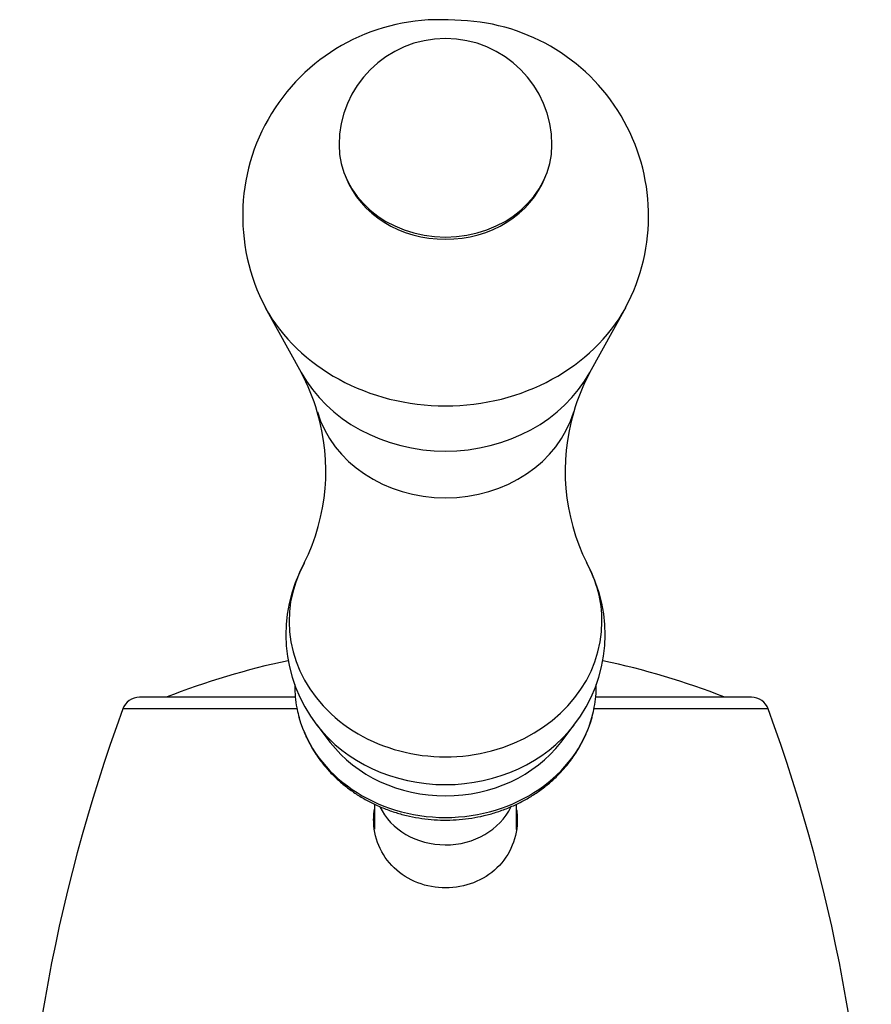
# Model space of a CAD drawing. Units: inches. Extents: x -346 to -34, y -52 to 325.
# Drawn here: x -337 to -289, y 269 to 325 of the extents above; entities that cross this region are included whole.
import ezdxf

# ---------------------------------------------------------------- set-up
doc = ezdxf.new("R2010")
doc.units = ezdxf.units.IN
for name, color, linetype in [('087001', 7, 'Continuous'), ('156001', 7, 'Continuous'), ('156003', 7, 'Continuous'), ('156004', 7, 'Continuous'), ('Default', 7, 'Continuous')]:
    doc.layers.add(name, color=color, linetype=linetype)

# ---------------------------------------------------------------- blocks, each defined once
blk = doc.blocks.new('SE8')
at = {"layer": '087001', "color": 7, "linetype": 'Continuous', "ltscale": 25.4}
for p, q in [((-322.845, 308.42), (-320.827, 304.77)), ((-304.547, 304.77), (-302.529, 308.42)), ((-319.938, 284.887), (-319.18, 283.902)), ((-306.195, 283.902), (-305.437, 284.887))]:
    blk.add_line(p, q, dxfattribs=at)
for centre, radius, start, end in [((-313.057, 313.592), 11.064, 85.3652, 207.8714), ((-312.262, 313.601), 11.02, 331.9566, 89.4867), ((-330.1, 299.672), 10.579, 15.7238, 28.7734), ((-295.31, 299.686), 10.542, 151.2136, 164.2988), ((-331.136, 299.213), 11.703, 333.681, 16.5151), ((-294.243, 299.217), 11.7, 163.4914, 206.3292), ((-313.367, 289.992), 8.32, 151.0018, 217.8709), ((-312.005, 289.992), 8.316, 322.0831, 29.213)]:
    blk.add_arc(centre, radius, start, end, dxfattribs=at)
for centre, major_axis, start_param, end_param in [((-312.687, 317.411), (5.929, 0), 3.46718, 5.957598), ((-312.687, 312.632), (-11.262, 0), 0.44693, 2.694744), ((-312.687, 308.145), (-9.025, 0), 0.446542, 2.695051), ((-312.687, 304.152), (-7.46, 0), 0.251727, 2.889771), ((-312.687, 290.73), (8.82, 0), 2.695816, 6.283185), ((-312.687, 290.73), (8.82, 0), 0, 0.445956), ((-312.687, 289.068), (8.71, 0), 3.729416, 5.694863), ((-312.687, 287.645), (-7.8, 0), 0.587415, 2.554178)]:
    blk.add_ellipse(centre, major_axis=major_axis, ratio=0.866025, start_param=start_param, end_param=end_param, dxfattribs=at)
at = {"layer": '156001', "color": 7, "linetype": 'Continuous', "ltscale": 25.4}
for p, q in [((-321.162, 286.447), (-329.937, 286.447)), ((-295.437, 286.447), (-304.213, 286.447)), ((-321.063, 285.792), (-330.876, 285.792)), ((-294.499, 285.792), (-304.306, 285.792))]:
    blk.add_line(p, q, dxfattribs=at)
for centre, radius, start, end in [((-312.687, 246.436), 43, 101.8905, 111.4863), ((-312.687, 246.436), 43, 68.5137, 78.1013), ((-329.937, 285.447), 1, 90, 159.8523), ((-295.437, 285.447), 1, 20.1477, 90), ((-241.689, 253.07), 95, 159.85234, 180.37549), ((-383.685, 253.07), 95, 359.62451, 20.14766)]:
    blk.add_arc(centre, radius, start, end, dxfattribs=at)
for points, knots in [([(-315.285, 276.569), (-316.116, 277.216), (-316.632, 278.18), (-316.75, 279.51), (-316.738, 279.823), (-316.691, 280.134)], [0, 0, 0, 0, 0.125, 0.125, 0.1627326, 0.1627326, 0.1627326, 0.1627326]), ([(-308.677, 280.108), (-308.672, 280.069), (-308.667, 280.029), (-308.547, 278.962), (-308.848, 277.909), (-310.188, 276.325), (-311.205, 275.819), (-313.344, 275.618), (-314.453, 275.922), (-315.285, 276.569)], [0.6201848, 0.6201848, 0.6201848, 0.6201848, 0.625, 0.625, 0.75, 0.75, 0.875, 0.875, 1, 1, 1, 1])]:
    blk.add_open_spline(points, degree=3, knots=knots, dxfattribs=at)
at = {"layer": '156003', "color": 7, "linetype": 'Continuous', "ltscale": 25.4}
for p, q in [((-316.687, 280.417), (-316.687, 279.018)), ((-308.687, 278.994), (-308.687, 280.423))]:
    blk.add_line(p, q, dxfattribs=at)
for centre, major_axis, start_param, end_param in [((-312.687, 287.027), (8.491, 0), 3.361056, 3.375647), ((-312.687, 287.027), (8.491, 0), 6.048742, 6.056802), ((-312.687, 287.027), (8.491, 0), 3.375647, 6.048742), ((-312.687, 281.594), (4, 0), 3.531356, 5.887993)]:
    blk.add_ellipse(centre, major_axis=major_axis, ratio=0.866025, start_param=start_param, end_param=end_param, dxfattribs=at)
for points, knots in [([(-321.187, 287.163), (-321.187, 287.139), (-321.188, 286.908), (-321.167, 286.474), (-321.091, 285.907), (-321.01, 285.587), (-320.97, 285.432)], [0.8747932, 0.8747932, 0.8747932, 0.8747932, 0.8800884, 0.9244262, 0.9687507, 1, 1, 1, 1]), ([(-304.416, 285.38), (-304.369, 285.565), (-304.283, 285.909), (-304.204, 286.504), (-304.186, 286.93), (-304.188, 287.153), (-304.188, 287.169)], [0, 0, 0, 0, 0.0390742, 0.0858626, 0.1325884, 0.1362429, 0.1362429, 0.1362429, 0.1362429]), ([(-320.943, 285.323), (-320.934, 285.283), (-320.879, 285.056), (-320.716, 284.607), (-320.461, 284.027), (-320.147, 283.463), (-319.784, 282.926), (-319.372, 282.416), (-318.915, 281.938), (-318.414, 281.496), (-317.875, 281.092), (-317.299, 280.729), (-316.691, 280.409), (-316.055, 280.136), (-315.396, 279.91), (-314.717, 279.735), (-314.025, 279.61), (-313.322, 279.536), (-312.615, 279.515), (-311.908, 279.547), (-311.206, 279.631), (-310.513, 279.767), (-309.835, 279.955), (-309.177, 280.192), (-308.542, 280.478), (-307.936, 280.811), (-307.362, 281.188), (-306.826, 281.608), (-306.33, 282.066), (-305.879, 282.559), (-305.476, 283.085), (-305.123, 283.639), (-304.825, 284.213), (-304.587, 284.786), (-304.486, 285.135), (-304.433, 285.321)], [0, 0, 0, 0, 0.005401, 0.035882, 0.066424, 0.097045, 0.127763, 0.158586, 0.189518, 0.220559, 0.251701, 0.282938, 0.314256, 0.345646, 0.377095, 0.408593, 0.440131, 0.471701, 0.503296, 0.534912, 0.566543, 0.598181, 0.62982, 0.661454, 0.693071, 0.724661, 0.756209, 0.787699, 0.819117, 0.850444, 0.881667, 0.912776, 0.943762, 0.974626, 1, 1, 1, 1])]:
    blk.add_open_spline(points, degree=3, knots=knots, dxfattribs=at)
at = {"layer": '156004', "color": 7, "linetype": 'Continuous', "ltscale": 25.4}
blk.add_arc((-312.687, 317.594), 6, 0, 180, dxfattribs=at)
blk.add_ellipse((-312.687, 317.594), major_axis=(6, 0), ratio=0.866025, start_param=3.141593, end_param=6.283185, dxfattribs=at)

msp = doc.modelspace()

# ---------------------------------------------------------------- block references
at = {"layer": 'Default'}
msp.add_blockref('SE8', (0, 0), dxfattribs=at)

doc.saveas('drawing.dxf')
